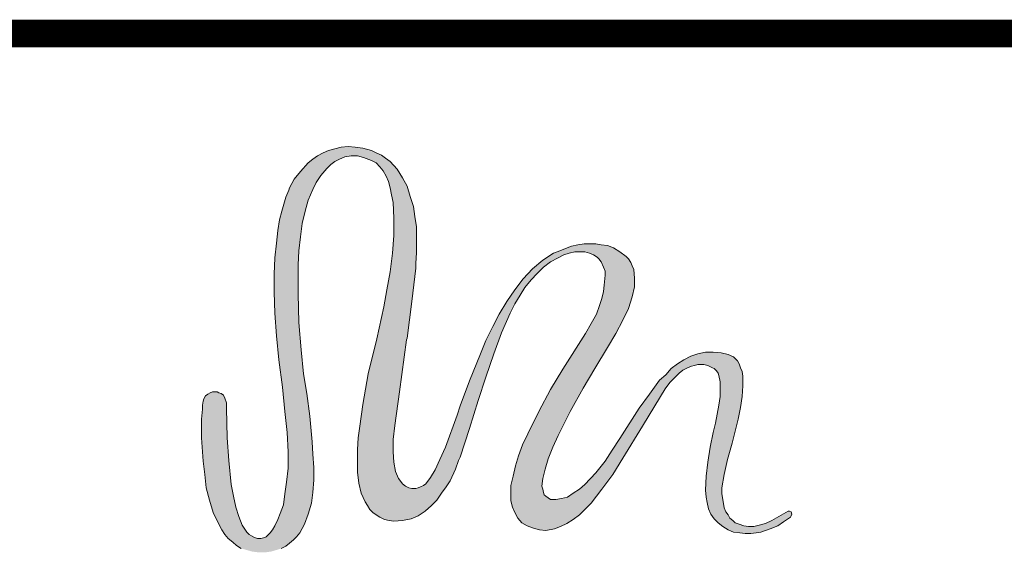
# Model space of a CAD drawing. Units: inches. Extents: x -1 to 937, y -1 to 625.
# Drawn here: x 829 to 877, y 564 to 590 of the extents above; entities that cross this region are included whole.
import ezdxf
from ezdxf.enums import TextEntityAlignment as Align

# ---------------------------------------------------------------- set-up
doc = ezdxf.new("R2010")
doc.units = ezdxf.units.IN
doc.header["$LTSCALE"] = 15
doc.header["$MEASUREMENT"] = 0
doc.layers.get('0').update_dxf_attribs({"linetype": 'CONTINUOUS'})
for name, color, linetype in [('ADA1', 7, 'CONTINUOUS'), ('PLAY', 7, 'CONTINUOUS'), ('TITLEBLOCK', 7, 'CONTINUOUS')]:
    doc.layers.add(name, color=color, linetype=linetype)
doc.styles.add('ROMANS', font='romans.shx', dxfattribs={"width": 0.83, "height": 8})
doc.styles.add('STYLE1', font='romanc', dxfattribs={"height": 5})

# ---------------------------------------------------------------- blocks, each defined once
blk = doc.blocks.new('lsilogo')
blk.add_hatch(color=256).paths.add_polyline_path([(-11.435, 6.696), (-11.178, 7.366), (-10.972, 8.087), (-10.869, 8.808), (-10.817, 9.632), (-10.817, 10.457), (-10.869, 11.332), (-10.92, 12.156), (-11.075, 13.856), (-11.281, 15.35), (-11.487, 16.638), (-11.641, 18.235), (-11.796, 20.038), (-11.847, 21.943), (-11.847, 23.849), (-11.796, 24.776), (-11.693, 25.704), (-11.59, 26.579), (-11.384, 27.403), (-11.178, 28.125), (-10.869, 28.846), (-10.663, 29.309), (-10.354, 29.773), (-9.941, 30.237), (-9.684, 30.494), (-9.426, 30.7), (-9.117, 30.855), (-8.757, 31.009), (-8.345, 31.061), (-7.933, 31.061), (-7.521, 30.958), (-7.005, 30.752), (-6.696, 30.597), (-6.439, 30.34), (-6.233, 30.082), (-6.027, 29.721), (-5.872, 29.361), (-5.769, 28.949), (-5.666, 28.485), (-5.563, 27.97), (-5.512, 26.94), (-5.512, 25.807), (-5.615, 24.622), (-5.769, 23.386), (-5.975, 22.201), (-6.181, 21.068), (-6.645, 18.956), (-7.211, 16.638), (-7.572, 14.629), (-7.778, 13.187), (-7.881, 12.414), (-7.933, 11.641), (-7.933, 10.869), (-7.933, 10.148), (-7.83, 9.426), (-7.675, 8.757), (-7.417, 8.19), (-7.263, 7.933), (-7.108, 7.675), (-6.902, 7.469), (-6.696, 7.314), (-6.439, 7.16), (-6.13, 7.005), (-5.821, 6.954), (-5.512, 6.902), (-4.945, 6.954), (-4.378, 7.057), (-3.915, 7.263), (-3.451, 7.572), (-3.039, 7.933), (-2.679, 8.293), (-2.369, 8.757), (-2.06, 9.169), (-1.803, 9.581), (-1.442, 10.354), (-1.236, 10.92), (-1.133, 11.126), (-0.515, 13.032), (0.052, 14.886), (0.567, 16.432), (1.082, 17.977), (1.597, 19.368), (2.163, 20.656), (2.472, 21.274), (2.833, 21.84), (3.142, 22.355), (3.554, 22.871), (3.966, 23.283), (4.378, 23.695), (4.842, 24.055), (5.357, 24.313), (5.718, 24.519), (6.078, 24.622), (6.439, 24.725), (6.799, 24.725), (7.108, 24.725), (7.417, 24.622), (7.675, 24.519), (7.933, 24.364), (8.036, 24.261), (8.19, 24.055), (8.345, 23.695), (8.448, 23.437), (8.448, 23.18), (8.396, 22.51), (8.345, 22.098), (8.242, 21.634), (8.087, 21.171), (7.881, 20.604), (7.521, 19.986), (7.16, 19.316), (5.666, 16.947), (4.842, 15.608), (4.069, 14.165), (3.348, 12.672), (2.988, 11.95), (2.73, 11.229), (2.524, 10.56), (2.369, 9.89), (2.215, 9.272), (2.215, 8.654), (2.215, 8.242), (2.318, 7.83), (2.472, 7.469), (2.679, 7.108), (2.936, 6.799), (3.297, 6.593), (3.709, 6.439), (4.121, 6.336), (4.533, 6.284), (5.1, 6.387), (5.512, 6.542), (5.924, 6.748), (6.336, 7.005), (6.748, 7.314), (7.108, 7.675), (7.521, 8.087), (8.242, 9.014), (8.963, 9.993), (9.632, 11.075), (10.92, 13.187), (11.744, 14.526), (12.414, 15.659), (12.723, 16.071), (13.032, 16.38), (13.341, 16.689), (13.599, 16.895), (13.908, 17.05), (14.165, 17.153), (14.371, 17.204), (14.577, 17.256), (14.99, 17.256), (15.247, 17.204), (15.556, 17.05), (15.659, 16.998), (15.814, 16.844), (15.917, 16.689), (15.968, 16.535), (16.071, 16.123), (16.071, 15.659), (16.071, 15.144), (15.968, 14.577), (15.762, 13.393), (15.608, 12.775), (15.402, 11.796), (15.247, 10.817), (15.144, 9.89), (15.093, 8.963), (15.144, 8.499), (15.196, 8.139), (15.299, 7.727), (15.453, 7.366), (15.659, 7.057), (15.917, 6.799), (16.226, 6.542), (16.586, 6.336), (16.947, 6.181), (17.359, 6.13), (17.72, 6.078), (18.08, 6.078), (18.441, 6.13), (18.75, 6.181), (19.368, 6.387), (19.883, 6.593), (20.244, 6.851), (20.707, 7.16), (20.759, 7.263), (20.81, 7.366), (20.759, 7.521), (20.656, 7.572), (20.553, 7.572), (20.398, 7.469), (19.934, 7.211), (19.471, 6.954), (19.059, 6.748), (18.647, 6.645), (18.286, 6.542), (17.926, 6.542), (17.617, 6.593), (17.307, 6.696), (17.05, 6.799), (16.895, 6.954), (16.689, 7.108), (16.586, 7.314), (16.432, 7.521), (16.329, 7.778), (16.226, 8.345), (16.174, 8.705), (16.174, 9.117), (16.329, 9.993), (16.535, 10.972), (16.844, 12.053), (17.256, 13.65), (17.41, 14.423), (17.514, 15.144), (17.565, 15.865), (17.565, 16.483), (17.514, 16.792), (17.41, 17.05), (17.307, 17.307), (17.204, 17.514), (16.947, 17.771), (16.586, 17.926), (16.123, 18.029), (15.608, 18.08), (15.093, 18.08), (14.577, 17.977), (14.114, 17.823), (13.65, 17.565), (13.238, 17.307), (12.826, 16.998), (12.465, 16.586), (12.053, 16.226), (11.384, 15.299), (10.714, 14.371), (9.426, 12.362), (8.911, 11.59), (8.448, 10.869), (7.83, 10.096), (7.108, 9.323), (6.748, 9.014), (6.336, 8.757), (5.975, 8.499), (5.563, 8.396), (5.203, 8.345), (4.842, 8.345), (4.687, 8.448), (4.533, 8.551), (4.43, 8.654), (4.378, 8.808), (4.327, 9.014), (4.275, 9.22), (4.327, 9.735), (4.481, 10.354), (4.687, 11.023), (4.997, 11.796), (5.357, 12.569), (6.13, 14.165), (7.005, 15.711), (7.778, 16.998), (8.602, 18.389), (9.169, 19.316), (9.632, 20.192), (9.993, 20.965), (10.251, 21.737), (10.405, 22.407), (10.405, 22.974), (10.354, 23.54), (10.251, 23.798), (10.148, 24.004), (9.993, 24.261), (9.838, 24.416), (9.426, 24.725), (9.014, 24.983), (8.602, 25.137), (8.19, 25.189), (7.83, 25.24), (7.521, 25.24), (7.057, 25.24), (6.645, 25.189), (6.233, 25.086), (5.821, 24.931), (5.46, 24.776), (5.048, 24.622), (4.327, 24.158), (3.657, 23.592), (3.039, 22.922), (2.472, 22.201), (1.957, 21.428), (1.442, 20.604), (1.03, 19.78), (0.567, 18.853), (0.206, 17.977), (-0.515, 16.174), (-1.133, 14.526), (-1.339, 13.908), (-2.112, 11.796), (-2.472, 10.972), (-2.782, 10.302), (-3.091, 9.787), (-3.4, 9.375), (-3.554, 9.272), (-3.76, 9.169), (-3.915, 9.117), (-4.069, 9.066), (-4.327, 9.066), (-4.533, 9.117), (-4.739, 9.22), (-4.945, 9.375), (-5.048, 9.529), (-5.203, 9.735), (-5.409, 10.199), (-5.512, 10.817), (-5.563, 11.487), (-5.563, 12.311), (-5.46, 13.238), (-5.151, 15.453), (-4.687, 18.904), (-4.636, 19.007), (-4.327, 21.428), (-4.069, 23.643), (-4.069, 23.952), (-4.018, 24.673), (-4.018, 25.755), (-4.018, 26.373), (-4.121, 27.043), (-4.224, 27.713), (-4.43, 28.382), (-4.636, 29.052), (-4.945, 29.618), (-5.306, 30.185), (-5.769, 30.7), (-6.078, 30.906), (-6.336, 31.112), (-6.696, 31.267), (-7.005, 31.421), (-7.572, 31.576), (-8.087, 31.627), (-8.551, 31.679), (-9.014, 31.627), (-9.426, 31.524), (-9.838, 31.421), (-10.199, 31.267), (-10.56, 31.061), (-10.869, 30.855), (-11.178, 30.597), (-11.693, 30.031), (-12.105, 29.515), (-12.414, 28.949), (-12.465, 28.794), (-12.672, 28.331), (-12.929, 27.403), (-13.084, 26.837), (-13.187, 26.116), (-13.29, 25.292), (-13.393, 24.313), (-13.444, 23.231), (-13.444, 22.046), (-13.393, 20.656), (-13.29, 19.162), (-13.135, 17.565), (-12.878, 15.762), (-12.723, 14.165), (-12.569, 12.775), (-12.517, 11.487), (-12.517, 10.405), (-12.62, 9.478), (-12.723, 8.705), (-12.826, 7.984), (-13.032, 7.417), (-13.187, 7.005), (-13.393, 6.593), (-13.547, 6.336), (-13.702, 6.13), (-13.959, 5.872), (-14.062, 5.821), (-14.32, 5.769), (-14.526, 5.769), (-14.732, 5.821), (-14.938, 5.924), (-15.093, 6.027), (-15.247, 6.181), (-15.556, 6.645), (-15.762, 7.211), (-15.968, 7.83), (-16.123, 8.551), (-16.277, 9.323), (-16.432, 10.92), (-16.535, 12.414), (-16.586, 14.371), (-16.586, 14.732), (-16.689, 15.041), (-16.792, 15.247), (-16.947, 15.35), (-17.101, 15.402), (-17.204, 15.453), (-17.359, 15.453), (-17.514, 15.453), (-17.668, 15.402), (-17.823, 15.299), (-17.977, 15.196), (-18.08, 14.99), (-18.132, 14.835), (-18.183, 14.577), (-18.183, 14.32), (-18.235, 13.65), (-18.235, 12.414), (-18.132, 10.869), (-18.029, 9.993), (-17.926, 9.117), (-17.72, 8.293), (-17.462, 7.469), (-17.101, 6.696), (-16.895, 6.336), (-16.689, 6.027), (-16.483, 5.769), (-16.174, 5.512), (-15.917, 5.306), (-15.608, 5.1), (-15.247, 4.997), (-14.886, 4.893), (-14.474, 4.842), (-14.011, 4.842), (-13.65, 4.893), (-13.29, 4.997), (-12.981, 5.1), (-12.672, 5.254), (-12.414, 5.46), (-12.156, 5.666), (-11.95, 5.872), (-11.744, 6.13)])
at = {"color": 7, "lineweight": 0}
for points in [[(-12.878, 15.762), (-12.878, 15.762), (-13.135, 17.565), (-13.29, 19.162), (-13.393, 20.656), (-13.444, 22.046), (-13.444, 23.231), (-13.393, 24.313), (-13.29, 25.292), (-13.187, 26.116), (-13.084, 26.837), (-12.929, 27.403), (-12.672, 28.331), (-12.465, 28.794), (-12.414, 28.949), (-12.414, 28.949), (-12.105, 29.515), (-11.693, 30.031), (-11.178, 30.597), (-10.869, 30.855), (-10.56, 31.061), (-10.199, 31.267), (-9.838, 31.421), (-9.426, 31.524), (-9.014, 31.627), (-8.551, 31.679), (-8.087, 31.627), (-7.572, 31.576), (-7.005, 31.421), (-7.005, 31.421), (-6.696, 31.267), (-6.336, 31.112), (-6.078, 30.906), (-5.769, 30.7), (-5.306, 30.185), (-4.945, 29.618), (-4.636, 29.052), (-4.43, 28.382), (-4.224, 27.713), (-4.121, 27.043), (-4.018, 26.373), (-4.018, 25.755), (-4.018, 24.673), (-4.069, 23.952), (-4.069, 23.643), (-4.069, 23.643), (-4.327, 21.428), (-4.636, 19.007), (-4.687, 18.904), (-4.687, 18.904), (-5.151, 15.453), (-5.151, 15.453), (-5.46, 13.238), (-5.563, 12.311), (-5.563, 11.487), (-5.512, 10.817), (-5.409, 10.199), (-5.203, 9.735), (-5.048, 9.529), (-4.945, 9.375), (-4.945, 9.375), (-4.739, 9.22), (-4.533, 9.117), (-4.327, 9.066), (-4.069, 9.066), (-4.069, 9.066), (-3.915, 9.117), (-3.76, 9.169), (-3.554, 9.272), (-3.4, 9.375), (-3.091, 9.787), (-2.782, 10.302), (-2.472, 10.972), (-2.112, 11.796), (-1.339, 13.908), (-1.133, 14.526), (-1.133, 14.526), (-0.515, 16.174), (0.206, 17.977), (0.567, 18.853), (1.03, 19.78), (1.442, 20.604), (1.957, 21.428), (2.472, 22.201), (3.039, 22.922), (3.657, 23.592), (4.327, 24.158), (5.048, 24.622), (5.46, 24.776), (5.821, 24.931), (6.233, 25.086), (6.645, 25.189), (7.057, 25.24), (7.521, 25.24), (7.521, 25.24), (7.83, 25.24), (8.19, 25.189), (8.602, 25.137), (9.014, 24.983), (9.426, 24.725), (9.838, 24.416), (9.993, 24.261), (10.148, 24.004), (10.148, 24.004), (10.251, 23.798), (10.354, 23.54), (10.405, 22.974), (10.405, 22.407), (10.251, 21.737), (9.993, 20.965), (9.632, 20.192), (9.169, 19.316), (8.602, 18.389), (8.602, 18.389), (7.778, 16.998), (7.005, 15.711), (6.13, 14.165), (5.357, 12.569), (4.997, 11.796), (4.687, 11.023), (4.481, 10.354), (4.327, 9.735), (4.275, 9.22), (4.327, 9.014), (4.378, 8.808), (4.378, 8.808), (4.43, 8.654), (4.533, 8.551), (4.687, 8.448), (4.842, 8.345), (4.842, 8.345), (5.203, 8.345), (5.563, 8.396), (5.975, 8.499), (6.336, 8.757), (6.748, 9.014), (7.108, 9.323), (7.83, 10.096), (8.448, 10.869), (8.911, 11.59), (9.426, 12.362), (9.426, 12.362), (10.714, 14.371), (11.384, 15.299), (12.053, 16.226), (12.465, 16.586), (12.826, 16.998), (13.238, 17.307), (13.65, 17.565), (14.114, 17.823), (14.577, 17.977), (15.093, 18.08), (15.608, 18.08), (15.608, 18.08), (16.123, 18.029), (16.586, 17.926), (16.947, 17.771), (17.204, 17.514), (17.204, 17.514), (17.307, 17.307), (17.41, 17.05), (17.514, 16.792), (17.565, 16.483), (17.565, 15.865), (17.514, 15.144), (17.41, 14.423), (17.256, 13.65), (16.844, 12.053), (16.844, 12.053), (16.535, 10.972), (16.329, 9.993), (16.174, 9.117), (16.174, 8.705), (16.226, 8.345), (16.226, 8.345), (16.329, 7.778), (16.432, 7.521), (16.586, 7.314), (16.689, 7.108), (16.895, 6.954), (17.05, 6.799), (17.307, 6.696), (17.307, 6.696), (17.617, 6.593), (17.926, 6.542), (18.286, 6.542), (18.647, 6.645), (19.059, 6.748), (19.471, 6.954), (19.934, 7.211), (20.398, 7.469), (20.398, 7.469), (20.553, 7.572), (20.656, 7.572), (20.759, 7.521), (20.759, 7.521), (20.81, 7.366), (20.759, 7.263), (20.707, 7.16), (20.707, 7.16), (20.244, 6.851), (19.883, 6.593), (19.368, 6.387), (18.75, 6.181), (18.441, 6.13), (18.08, 6.078), (17.72, 6.078), (17.359, 6.13), (16.947, 6.181), (16.586, 6.336), (16.586, 6.336), (16.226, 6.542), (15.917, 6.799), (15.659, 7.057), (15.453, 7.366), (15.299, 7.727), (15.196, 8.139), (15.144, 8.499), (15.093, 8.963), (15.144, 9.89), (15.247, 10.817), (15.402, 11.796), (15.608, 12.775), (15.608, 12.775), (15.762, 13.393), (15.762, 13.393), (15.968, 14.577), (16.071, 15.144), (16.071, 15.659), (16.071, 16.123), (15.968, 16.535), (15.917, 16.689), (15.814, 16.844), (15.659, 16.998), (15.556, 17.05), (15.556, 17.05), (15.247, 17.204), (14.99, 17.256), (14.577, 17.256), (14.371, 17.204), (14.165, 17.153), (13.908, 17.05), (13.599, 16.895), (13.341, 16.689), (13.032, 16.38), (12.723, 16.071), (12.414, 15.659), (12.414, 15.659), (11.744, 14.526), (10.92, 13.187), (10.92, 13.187), (9.632, 11.075), (8.963, 9.993), (8.242, 9.014), (7.521, 8.087), (7.108, 7.675), (6.748, 7.314), (6.336, 7.005), (5.924, 6.748), (5.512, 6.542), (5.1, 6.387), (5.1, 6.387), (4.533, 6.284), (4.121, 6.336), (3.709, 6.439), (3.297, 6.593), (3.297, 6.593), (2.936, 6.799), (2.679, 7.108), (2.472, 7.469), (2.318, 7.83), (2.318, 7.83), (2.215, 8.242), (2.215, 8.654), (2.215, 8.654), (2.215, 9.272), (2.369, 9.89), (2.524, 10.56), (2.73, 11.229), (2.988, 11.95), (3.348, 12.672), (4.069, 14.165), (4.842, 15.608), (5.666, 16.947), (7.16, 19.316), (7.16, 19.316), (7.521, 19.986), (7.881, 20.604), (8.087, 21.171), (8.242, 21.634), (8.345, 22.098), (8.396, 22.51), (8.448, 23.18), (8.448, 23.18), (8.448, 23.437), (8.345, 23.695), (8.19, 24.055), (8.036, 24.261), (7.933, 24.364), (7.933, 24.364), (7.675, 24.519), (7.417, 24.622), (7.108, 24.725), (6.799, 24.725), (6.439, 24.725), (6.078, 24.622), (5.718, 24.519), (5.357, 24.313), (5.357, 24.313), (4.842, 24.055), (4.378, 23.695), (3.966, 23.283), (3.554, 22.871), (3.142, 22.355), (2.833, 21.84), (2.472, 21.274), (2.163, 20.656), (1.597, 19.368), (1.082, 17.977), (0.567, 16.432), (0.052, 14.886), (0.052, 14.886), (-0.515, 13.032), (-1.133, 11.126), (-1.133, 11.126), (-1.236, 10.92), (-1.442, 10.354), (-1.803, 9.581), (-2.06, 9.169), (-2.369, 8.757), (-2.679, 8.293), (-3.039, 7.933), (-3.451, 7.572), (-3.915, 7.263), (-4.378, 7.057), (-4.945, 6.954), (-5.512, 6.902), (-5.821, 6.954), (-6.13, 7.005), (-6.13, 7.005), (-6.439, 7.16), (-6.696, 7.314), (-6.902, 7.469), (-7.108, 7.675), (-7.263, 7.933), (-7.417, 8.19), (-7.675, 8.757), (-7.83, 9.426), (-7.933, 10.148), (-7.933, 10.869), (-7.933, 11.641), (-7.881, 12.414), (-7.778, 13.187), (-7.572, 14.629), (-7.211, 16.638), (-7.211, 16.638), (-6.645, 18.956), (-6.181, 21.068), (-5.975, 22.201), (-5.769, 23.386), (-5.615, 24.622), (-5.512, 25.807), (-5.512, 26.94), (-5.563, 27.97), (-5.666, 28.485), (-5.769, 28.949), (-5.872, 29.361), (-6.027, 29.721), (-6.233, 30.082), (-6.439, 30.34), (-6.696, 30.597), (-7.005, 30.752), (-7.005, 30.752), (-7.521, 30.958), (-7.933, 31.061), (-8.345, 31.061), (-8.757, 31.009), (-9.117, 30.855), (-9.426, 30.7), (-9.684, 30.494), (-9.941, 30.237), (-10.354, 29.773), (-10.663, 29.309), (-10.869, 28.846), (-10.869, 28.846), (-11.178, 28.125), (-11.384, 27.403), (-11.59, 26.579), (-11.693, 25.704), (-11.796, 24.776), (-11.847, 23.849), (-11.847, 21.943), (-11.796, 20.038), (-11.641, 18.235), (-11.487, 16.638), (-11.281, 15.35), (-11.281, 15.35), (-11.075, 13.856), (-10.92, 12.156), (-10.869, 11.332), (-10.817, 10.457), (-10.817, 9.632), (-10.869, 8.808), (-10.972, 8.087), (-11.178, 7.366), (-11.435, 6.696), (-11.744, 6.13), (-11.95, 5.872), (-12.156, 5.666), (-12.414, 5.46), (-12.672, 5.254), (-12.981, 5.1)], [(-15.608, 5.1), (-15.917, 5.306), (-16.174, 5.512), (-16.483, 5.769), (-16.689, 6.027), (-16.895, 6.336), (-17.101, 6.696), (-17.462, 7.469), (-17.72, 8.293), (-17.926, 9.117), (-18.029, 9.993), (-18.132, 10.869), (-18.235, 12.414), (-18.235, 13.65), (-18.183, 14.32), (-18.183, 14.32), (-18.183, 14.577), (-18.132, 14.835), (-18.08, 14.99), (-17.977, 15.196), (-17.823, 15.299), (-17.668, 15.402), (-17.514, 15.453), (-17.359, 15.453), (-17.359, 15.453), (-17.204, 15.453), (-17.101, 15.402), (-16.947, 15.35), (-16.792, 15.247), (-16.689, 15.041), (-16.586, 14.732), (-16.586, 14.371), (-16.586, 14.371), (-16.535, 12.414), (-16.432, 10.92), (-16.277, 9.323), (-16.123, 8.551), (-15.968, 7.83), (-15.762, 7.211), (-15.556, 6.645), (-15.247, 6.181), (-15.093, 6.027), (-14.938, 5.924), (-14.732, 5.821), (-14.526, 5.769), (-14.32, 5.769), (-14.062, 5.821), (-14.062, 5.821), (-13.959, 5.872), (-13.702, 6.13), (-13.547, 6.336), (-13.393, 6.593), (-13.187, 7.005), (-13.032, 7.417), (-12.826, 7.984), (-12.723, 8.705), (-12.62, 9.478), (-12.517, 10.405), (-12.517, 11.487), (-12.569, 12.775), (-12.723, 14.165), (-12.878, 15.762), (-12.878, 15.762), (-12.878, 15.762)]]:
    blk.add_lwpolyline(points, dxfattribs=at)
blk = doc.blocks.new('TITLEONE')
at = {"layer": 'TITLEBLOCK', "const_width": 1.319}
blk.add_lwpolyline([(750.375, 49.854), (829.487, 49.854, 0.414214), (836.08, 56.446), (836.08, 527.569, 0.414214), (829.487, 534.162), (750.375, 534.162, 0.414214), (743.782, 527.569), (743.782, 56.446, 0.414214)], format="xyb", close=True, dxfattribs=at)
at = {"layer": 'TITLEBLOCK', "xscale": 0.7224999999999999, "yscale": 0.7224999999999999, "zscale": 0.7224999999999999}
blk.add_blockref('lsilogo', (788.567, 505.872), dxfattribs=at)
at = {"layer": 'ADA1', "style": 'ROMANS', "width": 0.83}
for tag, p in [('TELEV', (102.608, 80.53)), ('TACR', (159.64, 73.45)), ('TACRR', (206.655, 73.45)), ('TACT', (159.505, 66.147)), ('TACTR', (206.655, 66.147)), ('TGL', (159.505, 58.553)), ('TGLR', (206.607, 58.553)), ('TDTGL', (159.64, 51.719)), ('DTGLR', (206.655, 51.462))]:
    blk.add_attdef(tag, p, '', height=4.275, dxfattribs=at)
at = {"layer": 'PLAY', "style": 'ROMANS', "width": 0.83}
blk.add_attdef('YEARS', text='', height=2.933, dxfattribs=at).set_placement((799.059, 351.529), align=Align.MIDDLE)
blk.add_attdef('YR/MO', (806.592, 350.129), '', height=2.999, dxfattribs=at)
at = {"layer": 'TITLEBLOCK', "style": 'ROMANS'}
for tag, p, height, width in [('INTLS', (783.623, 109.088), 3.884, 0.825), ('COPYRIGHT_DATE', (787.97, 102.346), 2.862, 0.83)]:
    blk.add_attdef(tag, p, '', height=height, dxfattribs=dict(at, width=width))
at = {"layer": 'TITLEBLOCK', "style": 'ROMANS', "width": 0.83}
for tag, p in [('DATE', (754.258, 77.862)), ('DWG', (788.415, 77.651)), ('INITIALS', (826.362, 77.363)), ('DATE', (754.421, 70.187)), ('DWG', (788.415, 69.976)), ('INITIALS', (826.362, 69.689)), ('DATE', (754.421, 62.614)), ('DWG', (788.415, 62.403)), ('INITIALS', (826.362, 62.116))]:
    blk.add_attdef(tag, text='', height=3.2, dxfattribs=at).set_placement(p, align=Align.MIDDLE)
at = {"layer": 'TITLEBLOCK', "style": 'STYLE1', "flags": 4}
for tag, height, p in [('PROJ1', 5.865, (394.918, 23.89)), ('REP1', 5.876, (554.954, 23.938)), ('SYS', 4.887, (676.828, 22.221)), ('REP2', 5.876, (554.954, 13.707)), ('PROJ2', 5.865, (394.918, 13.525)), ('REPCONTACT', 5.219, (554.954, 4.374)), ('LOCATION', 4.887, (394.918, 3.84)), ('NUMBER', 4.887, (676.033, -2.165))]:
    blk.add_attdef(tag, text='', height=height, dxfattribs=at).set_placement(p, align=Align.MIDDLE)

msp = doc.modelspace()

# ---------------------------------------------------------------- block references
at = {"layer": 'TITLEBLOCK', "xscale": 1.03, "yscale": 1.03, "zscale": 1.03}
msp.add_blockref('TITLEONE', (39, 39), dxfattribs=at)

doc.saveas('drawing.dxf')
